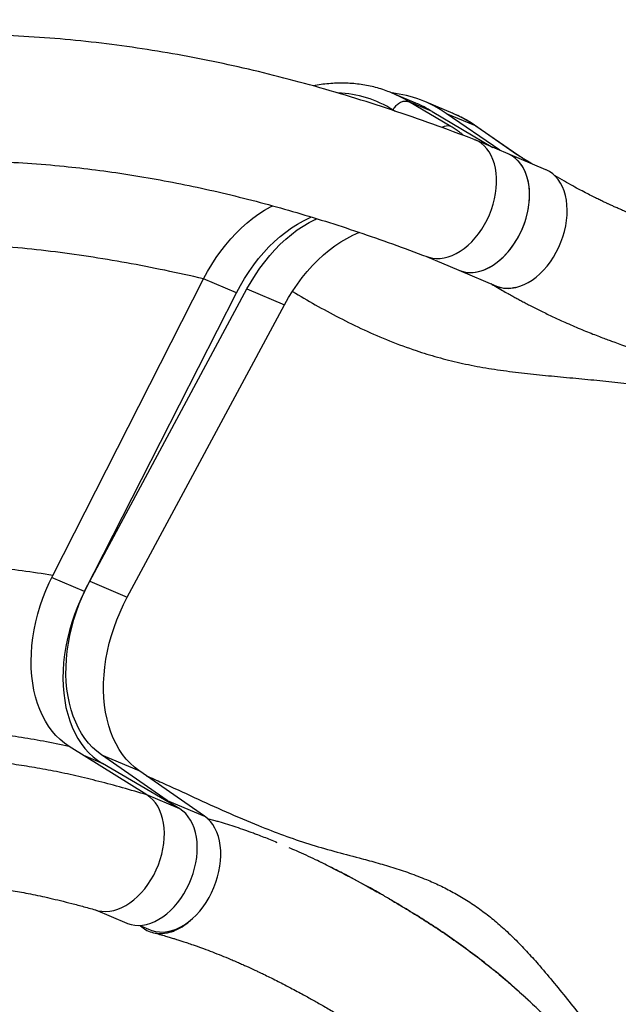
# Model space of a CAD drawing. Units: millimetres. Extents: x 12480.9 to 12496.1, y 4833.8 to 4851.7.
# Drawn here: x 12493.5 to 12493.9, y 4840.8 to 4841.5 of the extents above; entities that cross this region are included whole.
import ezdxf

# ---------------------------------------------------------------- set-up
doc = ezdxf.new("R2010")
doc.units = ezdxf.units.MM
doc.linetypes.add('ACAD_ISO02W100', pattern=[15, 12, -3])
doc.linetypes.add('SLD-Continua', pattern=[0])
doc.layers.add('Área de seguridad', color=6, linetype='ACAD_ISO02W100')

msp = doc.modelspace()

# ---------------------------------------------------------------- linework, layer by layer
at = {"color": 7, "linetype": 'SLD-Continua', "lineweight": 25}
for p, q in [((12493.79271, 4841.46457), (12493.77559, 4841.47179)), ((12493.77585, 4841.47168), (12493.77559, 4841.47179)), ((12493.81833, 4841.44746), (12493.78759, 4841.46556)), ((12493.80471, 4841.45833), (12493.78759, 4841.46556)), ((12493.81994, 4841.45695), (12493.7994, 4841.46563)), ((12493.77627, 4841.45954), (12493.7778, 4841.45864)), ((12493.80471, 4841.45833), (12493.84896, 4841.43228)), ((12493.8539, 4841.43019), (12493.81503, 4841.45701)), ((12493.81503, 4841.45701), (12493.83557, 4841.44833)), ((12493.86623, 4841.42719), (12493.83557, 4841.44833)), ((12493.83647, 4841.44768), (12493.83557, 4841.44833)), ((12493.86721, 4841.42665), (12493.83655, 4841.4478)), ((12493.86, 4841.42762), (12493.83603, 4841.43774)), ((12493.88739, 4841.41605), (12493.86, 4841.42762)), ((12493.86721, 4841.42665), (12493.86623, 4841.42719)), ((12493.80062, 4841.35282), (12493.82421, 4841.34286)), ((12493.82421, 4841.34286), (12493.8516, 4841.3313)), ((12493.52847, 4841.12072), (12493.63835, 4841.33661)), ((12493.66231, 4841.32649), (12493.63835, 4841.33661)), ((12493.55162, 4841.109), (12493.66231, 4841.32649)), ((12493.55538, 4841.1164), (12493.6699, 4841.32923)), ((12493.6699, 4841.32923), (12493.69729, 4841.31766)), ((12493.58277, 4841.10483), (12493.69729, 4841.31766)), ((12493.55162, 4841.109), (12493.52766, 4841.11912)), ((12493.55538, 4841.1164), (12493.58277, 4841.10483)), ((12493.59703, 4840.96091), (12493.54041, 4840.99623)), ((12493.56461, 4840.98387), (12493.55101, 4840.98961)), ((12493.61166, 4840.95694), (12493.56385, 4840.99017)), ((12493.56385, 4840.99017), (12493.59124, 4840.97861)), ((12493.62099, 4840.95079), (12493.56461, 4840.98387)), ((12493.63905, 4840.94538), (12493.59124, 4840.97861)), ((12493.62099, 4840.95079), (12493.59703, 4840.96091)), ((12493.61166, 4840.95694), (12493.63905, 4840.94538)), ((12493.64674, 4840.94206), (12493.64119, 4840.94358)), ((12493.69078, 4840.92659), (12493.69174, 4840.92618)), ((12493.72458, 4840.91137), (12493.72404, 4840.91164)), ((12493.55953, 4840.87716), (12493.5823, 4840.86755)), ((12493.59188, 4840.86592), (12493.59948, 4840.86271))]:
    msp.add_line(p, q, dxfattribs=at)
at = {"color": 7, "linetype": 'SLD-Continua', "lineweight": 25, "flags": 128}
for points in [[(12493.80079, 4841.35276), (12493.80227, 4841.35225), (12493.80493, 4841.35162), (12493.8077, 4841.35134), (12493.81054, 4841.3514), (12493.81345, 4841.3518), (12493.81639, 4841.35254), (12493.81934, 4841.35361), (12493.82229, 4841.355), (12493.8252, 4841.35671), (12493.82806, 4841.35872), (12493.83084, 4841.36101), (12493.83352, 4841.36357), (12493.83608, 4841.36637), (12493.8385, 4841.36941), (12493.84077, 4841.37264), (12493.84286, 4841.37605), (12493.84476, 4841.37961), (12493.84645, 4841.38329), (12493.84792, 4841.38706), (12493.84916, 4841.3909), (12493.85016, 4841.39477), (12493.85091, 4841.39865), (12493.8514, 4841.40251), (12493.85164, 4841.4063), (12493.85162, 4841.41002), (12493.85134, 4841.41361), (12493.8508, 4841.41707), (12493.85, 4841.42036), (12493.84896, 4841.42345), (12493.84768, 4841.42633), (12493.84617, 4841.42896), (12493.84445, 4841.43134), (12493.84251, 4841.43343), (12493.84039, 4841.43523), (12493.8381, 4841.43672), (12493.83565, 4841.43789), (12493.83537, 4841.438)], [(12493.82421, 4841.34286), (12493.82624, 4841.34213), (12493.8289, 4841.34151), (12493.83166, 4841.34122), (12493.83451, 4841.34128), (12493.83741, 4841.34168), (12493.84035, 4841.34242), (12493.84331, 4841.34349), (12493.84625, 4841.34488), (12493.84916, 4841.34659), (12493.85202, 4841.3486), (12493.8548, 4841.35089), (12493.85748, 4841.35345), (12493.86005, 4841.35626), (12493.86247, 4841.35929), (12493.86474, 4841.36252), (12493.86682, 4841.36593), (12493.86872, 4841.36949), (12493.87041, 4841.37317), (12493.87188, 4841.37694), (12493.87312, 4841.38078), (12493.87412, 4841.38466), (12493.87487, 4841.38853), (12493.87537, 4841.39239), (12493.87561, 4841.39618), (12493.87559, 4841.3999), (12493.8753, 4841.40349), (12493.87476, 4841.40695), (12493.87397, 4841.41024), (12493.87293, 4841.41333), (12493.87165, 4841.41621), (12493.87014, 4841.41884), (12493.86841, 4841.42122), (12493.86648, 4841.42331), (12493.86436, 4841.42511), (12493.86207, 4841.4266), (12493.86, 4841.42762)], [(12493.82421, 4841.34286), (12493.82523, 4841.34246), (12493.82783, 4841.34171), (12493.83055, 4841.34129), (12493.83335, 4841.34122), (12493.83622, 4841.34148), (12493.83914, 4841.34207), (12493.84208, 4841.343), (12493.84502, 4841.34426), (12493.84794, 4841.34583), (12493.85081, 4841.34771), (12493.85361, 4841.34987), (12493.85633, 4841.35231), (12493.85894, 4841.355), (12493.86142, 4841.35792), (12493.86374, 4841.36105), (12493.86591, 4841.36437), (12493.86789, 4841.36785), (12493.86967, 4841.37147), (12493.87123, 4841.37519), (12493.87258, 4841.37899), (12493.87368, 4841.38283), (12493.87455, 4841.3867), (12493.87517, 4841.39055), (12493.87553, 4841.39436), (12493.87563, 4841.39811), (12493.87547, 4841.40175), (12493.87506, 4841.40527), (12493.8744, 4841.40863), (12493.87348, 4841.41181), (12493.87232, 4841.41479), (12493.87093, 4841.41754), (12493.86932, 4841.42004), (12493.8675, 4841.42227), (12493.86549, 4841.42422), (12493.86329, 4841.42586), (12493.86093, 4841.4272), (12493.86, 4841.42762)], [(12493.86566, 4841.3303), (12493.86865, 4841.33115), (12493.87164, 4841.33234), (12493.87462, 4841.33385), (12493.87755, 4841.33569), (12493.88042, 4841.33783), (12493.88321, 4841.34025), (12493.88588, 4841.34294), (12493.88842, 4841.34588), (12493.89082, 4841.34904), (12493.89304, 4841.35239), (12493.89508, 4841.35592), (12493.89691, 4841.35958), (12493.89852, 4841.36336), (12493.8999, 4841.36722), (12493.90104, 4841.37113), (12493.90193, 4841.37506), (12493.90255, 4841.37899), (12493.90292, 4841.38286), (12493.90302, 4841.38667), (12493.90285, 4841.39037), (12493.90241, 4841.39394), (12493.90172, 4841.39735), (12493.90076, 4841.40056), (12493.89956, 4841.40357), (12493.89811, 4841.40633), (12493.89644, 4841.40884), (12493.89455, 4841.41106), (12493.89247, 4841.41299), (12493.8902, 4841.4146), (12493.88776, 4841.41589), (12493.88739, 4841.41605)], [(12493.63835, 4841.33661), (12493.64118, 4841.34191), (12493.64421, 4841.34706), (12493.64743, 4841.35204), (12493.65083, 4841.35684), (12493.65439, 4841.36143), (12493.65809, 4841.3658), (12493.66194, 4841.36993), (12493.66591, 4841.37382), (12493.66998, 4841.37743), (12493.67415, 4841.38077), (12493.6784, 4841.38382), (12493.6827, 4841.38656), (12493.68706, 4841.38899), (12493.68862, 4841.38978)], [(12493.66231, 4841.32649), (12493.66515, 4841.33179), (12493.66818, 4841.33694), (12493.6714, 4841.34192), (12493.67479, 4841.34672), (12493.67835, 4841.35131), (12493.68206, 4841.35568), (12493.6859, 4841.35982), (12493.68987, 4841.3637), (12493.69395, 4841.36731), (12493.69812, 4841.37065), (12493.70236, 4841.3737), (12493.70667, 4841.37644), (12493.71103, 4841.37887), (12493.71541, 4841.38098), (12493.71693, 4841.38164)], [(12493.6699, 4841.32923), (12493.67284, 4841.33445), (12493.67598, 4841.3395), (12493.6793, 4841.34438), (12493.68279, 4841.34907), (12493.68644, 4841.35354), (12493.69022, 4841.35778), (12493.69414, 4841.36177), (12493.69817, 4841.36551), (12493.7023, 4841.36897), (12493.70651, 4841.37214), (12493.71079, 4841.37502), (12493.71513, 4841.37759), (12493.7195, 4841.37984), (12493.72078, 4841.38044)], [(12493.69729, 4841.31766), (12493.70023, 4841.32288), (12493.70337, 4841.32794), (12493.70669, 4841.33282), (12493.71018, 4841.3375), (12493.71382, 4841.34197), (12493.71761, 4841.34621), (12493.72153, 4841.35021), (12493.72556, 4841.35394), (12493.72968, 4841.3574), (12493.7339, 4841.36058), (12493.73818, 4841.36346), (12493.74252, 4841.36603), (12493.74689, 4841.36828), (12493.75129, 4841.37021), (12493.75189, 4841.37045)], [(12493.54041, 4840.99623), (12493.53704, 4840.99854), (12493.53385, 4841.00117), (12493.53084, 4841.00411), (12493.52804, 4841.00734), (12493.52545, 4841.01086), (12493.52308, 4841.01464), (12493.52093, 4841.01869), (12493.51902, 4841.02297), (12493.51736, 4841.02748), (12493.51594, 4841.03221), (12493.51478, 4841.03712), (12493.51388, 4841.04221), (12493.51323, 4841.04746), (12493.51286, 4841.05284), (12493.51274, 4841.05834), (12493.5129, 4841.06394), (12493.51332, 4841.06962), (12493.514, 4841.07535), (12493.51494, 4841.08112), (12493.51615, 4841.0869), (12493.5176, 4841.09268), (12493.51931, 4841.09842), (12493.52125, 4841.10412), (12493.52343, 4841.10975), (12493.52584, 4841.11529), (12493.52847, 4841.12072)], [(12493.56385, 4840.99017), (12493.56058, 4840.99266), (12493.55749, 4840.99547), (12493.5546, 4840.99857), (12493.55191, 4841.00196), (12493.54944, 4841.00563), (12493.5472, 4841.00956), (12493.54518, 4841.01375), (12493.54341, 4841.01816), (12493.54188, 4841.02279), (12493.54061, 4841.02762), (12493.53959, 4841.03264), (12493.53883, 4841.03782), (12493.53834, 4841.04315), (12493.53811, 4841.0486), (12493.53815, 4841.05416), (12493.53845, 4841.0598), (12493.53902, 4841.06551), (12493.53985, 4841.07127), (12493.54094, 4841.07704), (12493.54228, 4841.08283), (12493.54388, 4841.08859), (12493.54572, 4841.09431), (12493.5478, 4841.09997), (12493.55011, 4841.10556), (12493.55264, 4841.11104), (12493.55538, 4841.1164)], [(12493.55162, 4841.109), (12493.54896, 4841.10351), (12493.54653, 4841.0979), (12493.54433, 4841.09221), (12493.54237, 4841.08644), (12493.54066, 4841.08062), (12493.53921, 4841.07478), (12493.53801, 4841.06893), (12493.53708, 4841.06309), (12493.53641, 4841.0573), (12493.53602, 4841.05156), (12493.5359, 4841.04591), (12493.53604, 4841.04036), (12493.53647, 4841.03493), (12493.53716, 4841.02965), (12493.53812, 4841.02453), (12493.53934, 4841.01959), (12493.54082, 4841.01485), (12493.54256, 4841.01033), (12493.54454, 4841.00605), (12493.54676, 4841.00202), (12493.54922, 4840.99825), (12493.55189, 4840.99476), (12493.55478, 4840.99157), (12493.55787, 4840.98869), (12493.56115, 4840.98611), (12493.56461, 4840.98387)], [(12493.59124, 4840.97861), (12493.58797, 4840.9811), (12493.58488, 4840.9839), (12493.58199, 4840.98701), (12493.5793, 4840.9904), (12493.57683, 4840.99407), (12493.57459, 4840.998), (12493.57257, 4841.00218), (12493.5708, 4841.0066), (12493.56927, 4841.01123), (12493.568, 4841.01606), (12493.56698, 4841.02108), (12493.56622, 4841.02626), (12493.56573, 4841.03158), (12493.5655, 4841.03703), (12493.56554, 4841.04259), (12493.56584, 4841.04824), (12493.56641, 4841.05395), (12493.56724, 4841.0597), (12493.56833, 4841.06548), (12493.56967, 4841.07126), (12493.57127, 4841.07702), (12493.57311, 4841.08275), (12493.57519, 4841.08841), (12493.57749, 4841.09399), (12493.58003, 4841.09947), (12493.58277, 4841.10483)], [(12493.56068, 4840.87684), (12493.56149, 4840.87663), (12493.56421, 4840.87615), (12493.56703, 4840.87601), (12493.56993, 4840.87622), (12493.57287, 4840.87678), (12493.57584, 4840.87768), (12493.57881, 4840.87891), (12493.58176, 4840.88046), (12493.58467, 4840.88233), (12493.58751, 4840.88449), (12493.59026, 4840.88693), (12493.5929, 4840.88963), (12493.59541, 4840.89257), (12493.59777, 4840.89573), (12493.59996, 4840.89908), (12493.60197, 4840.90259), (12493.60377, 4840.90624), (12493.60535, 4840.91), (12493.60671, 4840.91384), (12493.60783, 4840.91772), (12493.60869, 4840.92163), (12493.60931, 4840.92552), (12493.60966, 4840.92937), (12493.60975, 4840.93315), (12493.60957, 4840.93682), (12493.60914, 4840.94036), (12493.60844, 4840.94374), (12493.60749, 4840.94694), (12493.6063, 4840.94992), (12493.60487, 4840.95267), (12493.60321, 4840.95516), (12493.60134, 4840.95738), (12493.59927, 4840.9593), (12493.59703, 4840.96091)], [(12493.61446, 4840.95462), (12493.61382, 4840.95523), (12493.61166, 4840.95694)], [(12493.5823, 4840.86755), (12493.58284, 4840.86733), (12493.58545, 4840.86651), (12493.58818, 4840.86603), (12493.591, 4840.86589), (12493.59389, 4840.8661), (12493.59683, 4840.86666), (12493.5998, 4840.86756), (12493.60277, 4840.86879), (12493.60572, 4840.87034), (12493.60863, 4840.87221), (12493.61147, 4840.87437), (12493.61423, 4840.87681), (12493.61687, 4840.87951), (12493.61938, 4840.88245), (12493.62174, 4840.88561), (12493.62393, 4840.88896), (12493.62593, 4840.89247), (12493.62774, 4840.89612), (12493.62932, 4840.89988), (12493.63068, 4840.90372), (12493.63179, 4840.9076), (12493.63266, 4840.91151), (12493.63327, 4840.9154), (12493.63362, 4840.91925), (12493.63371, 4840.92303), (12493.63354, 4840.9267), (12493.6331, 4840.93024), (12493.63241, 4840.93362), (12493.63146, 4840.93682), (12493.63026, 4840.9398), (12493.62883, 4840.94255), (12493.62717, 4840.94504), (12493.62531, 4840.94726), (12493.62324, 4840.94918), (12493.62099, 4840.95079)], [(12493.63021, 4840.87087), (12493.63291, 4840.87347), (12493.63548, 4840.87631), (12493.63792, 4840.87939), (12493.64019, 4840.88266), (12493.64228, 4840.88612), (12493.64417, 4840.88972), (12493.64586, 4840.89345), (12493.64731, 4840.89727), (12493.64853, 4840.90115), (12493.64951, 4840.90506), (12493.65023, 4840.90897), (12493.65069, 4840.91285), (12493.65089, 4840.91667), (12493.65082, 4840.92039), (12493.65048, 4840.924), (12493.64989, 4840.92746), (12493.64904, 4840.93074), (12493.64794, 4840.93382), (12493.6466, 4840.93667), (12493.64502, 4840.93927), (12493.64323, 4840.9416), (12493.64123, 4840.94364), (12493.63905, 4840.94538)], [(12493.59948, 4840.86271), (12493.60053, 4840.8623), (12493.60326, 4840.86153), (12493.60611, 4840.86112), (12493.60906, 4840.86109), (12493.61208, 4840.86142), (12493.61514, 4840.86213), (12493.61822, 4840.86319), (12493.62129, 4840.86462), (12493.62433, 4840.86638), (12493.62731, 4840.86847), (12493.63021, 4840.87087)]]:
    msp.add_lwpolyline(points, dxfattribs=at)
at = {"color": 7, "linetype": 'SLD-Continua', "lineweight": 25}
for centre, radius, start, end in [((12493.73287, 4841.38977), 0.08216, 58.11354, 87.79288), ((12493.76591, 4841.38638), 0.08603, 55.1834, 83.61215), ((12493.74231, 4841.39302), 0.08551, 58.02501, 66.91092), ((12493.75943, 4841.3858), 0.0855, 58.02474, 67.09981), ((12493.78652, 4841.37788), 0.08585, 55.15066, 67.08786), ((12493.81587, 4841.44053), 0.00736, 70.44806, 122.87797), ((12493.86017, 4841.35249), 0.02286, 247.97488, 283.88637)]:
    msp.add_arc(centre, radius, start, end, dxfattribs=at)
for points, knots in [([(12493.83537, 4841.438), (12493.82535, 4841.44177), (12493.80546, 4841.44923), (12493.77542, 4841.45959), (12493.74549, 4841.46916), (12493.7156, 4841.47788), (12493.68588, 4841.4857), (12493.6563, 4841.4926), (12493.62686, 4841.49857), (12493.59736, 4841.50363), (12493.56763, 4841.50779), (12493.53767, 4841.51101), (12493.5075, 4841.51326), (12493.47732, 4841.51452), (12493.44718, 4841.51479), (12493.41727, 4841.51408), (12493.38765, 4841.51244), (12493.35835, 4841.50989), (12493.33066, 4841.50672), (12493.31271, 4841.50399), (12493.3045, 4841.50274)], [0, 0, 0, 0, 0.061661, 0.122342, 0.182153, 0.241204, 0.299598, 0.356378, 0.412649, 0.468456, 0.523828, 0.579782, 0.635311, 0.690415, 0.745083, 0.799301, 0.852095, 0.904421, 0.956262, 1, 1, 1, 1]), ([(12493.77585, 4841.47165), (12493.77474, 4841.47212), (12493.77199, 4841.47329), (12493.76746, 4841.47482), (12493.7623, 4841.47629), (12493.75703, 4841.47744), (12493.75167, 4841.4783), (12493.74623, 4841.47885), (12493.74072, 4841.47911), (12493.73513, 4841.47905), (12493.72949, 4841.47869), (12493.72381, 4841.47804), (12493.72, 4841.47736), (12493.71809, 4841.47701)], [0, 0, 0, 0, 0.063016, 0.156147, 0.249293, 0.342506, 0.435837, 0.529329, 0.62302, 0.716938, 0.8111, 0.905517, 1, 1, 1, 1]), ([(12493.77627, 4841.45954), (12493.7763, 4841.45958), (12493.77663, 4841.46024), (12493.77761, 4841.46183), (12493.77962, 4841.46396), (12493.78232, 4841.46557), (12493.78514, 4841.46624), (12493.78678, 4841.46579), (12493.78759, 4841.46556)], [0, 0, 0, 0, 0.009605, 0.141298, 0.355981, 0.570656, 0.785328, 1, 1, 1, 1]), ([(12493.83656, 4841.44777), (12493.83609, 4841.4481), (12493.83414, 4841.44946), (12493.83061, 4841.45166), (12493.82589, 4841.45423), (12493.82215, 4841.45605), (12493.81995, 4841.45693), (12493.81941, 4841.45714)], [0, 0, 0, 0, 0.086938, 0.361744, 0.636181, 0.910266, 1, 1, 1, 1]), ([(12493.82701, 4841.4411), (12493.82702, 4841.44112), (12493.8271, 4841.44121), (12493.82677, 4841.4416), (12493.82619, 4841.4422), (12493.82527, 4841.44296), (12493.82384, 4841.44401), (12493.82172, 4841.44542), (12493.81947, 4841.44678), (12493.81833, 4841.44746)], [0, 0, 0, 0, 0.033423, 0.171289, 0.309178, 0.45096, 0.59271, 0.793774, 1, 1, 1, 1]), ([(12493.87722, 4841.42035), (12493.8765, 4841.42076), (12493.87451, 4841.42192), (12493.87166, 4841.42366), (12493.86865, 4841.42555), (12493.86704, 4841.42664), (12493.86623, 4841.42719)], [0, 0, 0, 0, 0.170565, 0.472323, 0.733682, 1, 1, 1, 1]), ([(12493.8776, 4841.42019), (12493.87721, 4841.42041), (12493.87601, 4841.42111), (12493.87406, 4841.42228), (12493.87188, 4841.42361), (12493.86997, 4841.42482), (12493.86842, 4841.42582), (12493.86759, 4841.42639), (12493.86721, 4841.42665)], [0, 0, 0, 0, 0.094691, 0.296092, 0.506757, 0.689758, 0.855792, 1, 1, 1, 1]), ([(12493.32119, 4841.41223), (12493.32635, 4841.41302), (12493.33921, 4841.41499), (12493.35998, 4841.41751), (12493.38373, 4841.41983), (12493.40814, 4841.42152), (12493.43303, 4841.42251), (12493.45834, 4841.42277), (12493.48405, 4841.42224), (12493.51027, 4841.42088), (12493.53558, 4841.41876), (12493.55992, 4841.41599), (12493.58327, 4841.41268), (12493.60692, 4841.40866), (12493.6309, 4841.40393), (12493.65519, 4841.39846), (12493.67932, 4841.39238), (12493.70332, 4841.38571), (12493.72718, 4841.3785), (12493.75141, 4841.37059), (12493.77604, 4841.36203), (12493.79247, 4841.35588), (12493.8008, 4841.35276)], [0, 0, 0, 0, 0.030257, 0.075526, 0.122272, 0.170487, 0.220167, 0.27038, 0.322001, 0.375035, 0.429495, 0.476839, 0.525245, 0.574748, 0.625385, 0.677206, 0.730278, 0.781525, 0.834024, 0.88787, 0.94316, 1, 1, 1, 1]), ([(12494.61839, 4841.10789), (12494.6182, 4841.10873), (12494.61777, 4841.1106), (12494.61712, 4841.11345), (12494.61644, 4841.11626), (12494.61571, 4841.11876), (12494.615, 4841.12113), (12494.61409, 4841.12397), (12494.61293, 4841.12738), (12494.6116, 4841.13099), (12494.61038, 4841.13404), (12494.60932, 4841.13657), (12494.60823, 4841.13904), (12494.60692, 4841.14187), (12494.60538, 4841.145), (12494.60368, 4841.14822), (12494.60141, 4841.1523), (12494.59844, 4841.1572), (12494.5945, 4841.16307), (12494.5903, 4841.16871), (12494.58603, 4841.17395), (12494.58208, 4841.17843), (12494.57888, 4841.18185), (12494.5762, 4841.18459), (12494.57388, 4841.1869), (12494.57106, 4841.18962), (12494.56818, 4841.1923), (12494.56551, 4841.19472), (12494.56338, 4841.19661), (12494.56159, 4841.19817), (12494.56021, 4841.19937), (12494.55898, 4841.20042), (12494.55765, 4841.20155), (12494.55591, 4841.20302), (12494.55371, 4841.20485), (12494.55104, 4841.20705), (12494.5478, 4841.20969), (12494.54395, 4841.2128), (12494.53958, 4841.2163), (12494.53497, 4841.21998), (12494.53034, 4841.22364), (12494.52578, 4841.22724), (12494.52048, 4841.23138), (12494.51449, 4841.236), (12494.5079, 4841.24096), (12494.5015, 4841.24567), (12494.49509, 4841.25026), (12494.48834, 4841.25495), (12494.48108, 4841.25984), (12494.47319, 4841.26495), (12494.46462, 4841.27025), (12494.45532, 4841.2757), (12494.4441, 4841.28187), (12494.43123, 4841.28833), (12494.41716, 4841.29465), (12494.40366, 4841.30005), (12494.39322, 4841.30383), (12494.38585, 4841.30631), (12494.38157, 4841.3077), (12494.37806, 4841.30881), (12494.37541, 4841.30962), (12494.37347, 4841.31021), (12494.37172, 4841.31073), (12494.36929, 4841.31145), (12494.36563, 4841.3125), (12494.36062, 4841.31389), (12494.35471, 4841.31546), (12494.34633, 4841.31757), (12494.33544, 4841.32012), (12494.3218, 4841.323), (12494.3071, 4841.32577), (12494.29223, 4841.32824), (12494.27738, 4841.33044), (12494.263, 4841.33235), (12494.24884, 4841.33403), (12494.23536, 4841.33548), (12494.22272, 4841.33673), (12494.2111, 4841.33781), (12494.20046, 4841.33875), (12494.19077, 4841.33959), (12494.18176, 4841.34035), (12494.17329, 4841.34107), (12494.16438, 4841.34184), (12494.1546, 4841.34271), (12494.14364, 4841.34372), (12494.13294, 4841.34476), (12494.12269, 4841.34581), (12494.1135, 4841.3468), (12494.10505, 4841.34776), (12494.0977, 4841.34863), (12494.09137, 4841.34942), (12494.08614, 4841.3501), (12494.08164, 4841.35071), (12494.07728, 4841.35131), (12494.07266, 4841.35197), (12494.0676, 4841.35272), (12494.0622, 4841.35355), (12494.0563, 4841.35451), (12494.05027, 4841.35553), (12494.04448, 4841.35656), (12494.03887, 4841.35761), (12494.03349, 4841.35867), (12494.02839, 4841.35972), (12494.02366, 4841.36074), (12494.01968, 4841.36163), (12494.0162, 4841.36244), (12494.01318, 4841.36316), (12494.01, 4841.36394), (12494.00666, 4841.36479), (12494.00332, 4841.36566), (12494.00024, 4841.3665), (12493.99769, 4841.3672), (12493.99575, 4841.36775), (12493.99435, 4841.36815), (12493.99321, 4841.36849), (12493.99207, 4841.36882), (12493.99073, 4841.36921), (12493.98866, 4841.36983), (12493.98571, 4841.37074), (12493.98174, 4841.37199), (12493.97717, 4841.37349), (12493.97218, 4841.37519), (12493.96631, 4841.37727), (12493.95958, 4841.37978), (12493.95197, 4841.38279), (12493.94566, 4841.38542), (12493.94093, 4841.38748), (12493.93807, 4841.38875), (12493.93576, 4841.38979), (12493.93409, 4841.39056), (12493.93297, 4841.39108), (12493.93213, 4841.39147), (12493.93117, 4841.39192), (12493.92982, 4841.39256), (12493.92781, 4841.39352), (12493.92506, 4841.39485), (12493.92151, 4841.39661), (12493.91728, 4841.39875), (12493.9124, 4841.40131), (12493.90689, 4841.40429), (12493.90079, 4841.40773), (12493.89622, 4841.41037), (12493.89375, 4841.41188), (12493.89345, 4841.41207)], [0, 0, 0, 0, 0.0038765, 0.008642, 0.0126236, 0.0159339, 0.0189338, 0.0221884, 0.0278255, 0.0336781, 0.0383711, 0.0415318, 0.0450095, 0.0494112, 0.0543244, 0.0593799, 0.0644781, 0.0737664, 0.0832785, 0.0942961, 0.1035021, 0.1117449, 0.1195823, 0.1233322, 0.1279464, 0.1334959, 0.139946, 0.1443998, 0.1483604, 0.151553, 0.1539936, 0.1556952, 0.1580365, 0.1611175, 0.1649587, 0.1695426, 0.17485, 0.1812433, 0.188378, 0.1955917, 0.202498, 0.2091599, 0.2156275, 0.2253613, 0.2344909, 0.2429326, 0.2513751, 0.260105, 0.2694508, 0.2794413, 0.2901057, 0.3014639, 0.3135513, 0.3305241, 0.3467819, 0.3619924, 0.3760952, 0.3815284, 0.3863285, 0.3901666, 0.3930501, 0.3949847, 0.3965263, 0.3987416, 0.4029256, 0.4084167, 0.4150074, 0.4220198, 0.4354343, 0.4499649, 0.4655694, 0.482197, 0.4970631, 0.5125441, 0.5276019, 0.5417978, 0.5551478, 0.5676715, 0.578739, 0.5891082, 0.5988014, 0.6078416, 0.6167026, 0.6280661, 0.6404298, 0.6538156, 0.6650458, 0.6764867, 0.6867901, 0.6958691, 0.7037365, 0.7106324, 0.7157939, 0.7210648, 0.7276246, 0.7339613, 0.7412096, 0.7493631, 0.7579556, 0.7660003, 0.7734662, 0.781526, 0.7887914, 0.7952759, 0.8019075, 0.8060472, 0.8104393, 0.8150819, 0.8199734, 0.8251043, 0.8297994, 0.8336268, 0.836378, 0.8384085, 0.8398414, 0.8414804, 0.8434723, 0.8458161, 0.8507149, 0.8566641, 0.8636518, 0.8712708, 0.8792888, 0.8903941, 0.9021918, 0.9146941, 0.9200948, 0.9247033, 0.928404, 0.9311956, 0.9327733, 0.9338227, 0.9352761, 0.9374693, 0.9404038, 0.9451171, 0.9509973, 0.9580528, 0.9662956, 0.9757422, 0.986415, 0.9983436, 1, 1, 1, 1]), ([(12493.63835, 4841.33661), (12493.62896, 4841.33872), (12493.61036, 4841.34288), (12493.58238, 4841.34827), (12493.55464, 4841.35289), (12493.52708, 4841.35667), (12493.49981, 4841.35958), (12493.4728, 4841.36161), (12493.446, 4841.36274), (12493.41923, 4841.36295), (12493.39228, 4841.36223), (12493.36511, 4841.36051), (12493.33772, 4841.35776), (12493.31026, 4841.35395), (12493.28274, 4841.3491), (12493.25512, 4841.34315), (12493.22741, 4841.3362), (12493.20893, 4841.33069), (12493.19967, 4841.32793)], [0, 0, 0, 0, 0.068274, 0.135237, 0.201016, 0.265743, 0.329549, 0.391436, 0.452665, 0.513347, 0.573589, 0.634714, 0.695595, 0.756337, 0.817043, 0.877818, 0.938767, 1, 1, 1, 1]), ([(12493.86566, 4841.3303), (12493.86445, 4841.33005), (12493.86201, 4841.32955), (12493.85784, 4841.32945), (12493.85407, 4841.33002), (12493.8508, 4841.33121), (12493.84895, 4841.33207), (12493.84801, 4841.33275), (12493.84779, 4841.33291)], [0, 0, 0, 0, 0.186757, 0.375717, 0.661627, 0.808834, 0.956033, 1, 1, 1, 1]), ([(12493.84845, 4841.33246), (12493.84932, 4841.33194), (12493.85176, 4841.33048), (12493.85561, 4841.32826), (12493.85972, 4841.32592), (12493.86321, 4841.32399), (12493.8663, 4841.3223), (12493.86929, 4841.32069), (12493.87242, 4841.31904), (12493.87708, 4841.31661), (12493.88347, 4841.31338), (12493.8916, 4841.30946), (12493.89906, 4841.30601), (12493.90555, 4841.30314), (12493.91101, 4841.30079), (12493.91639, 4841.29855), (12493.92154, 4841.29648), (12493.92631, 4841.29461), (12493.93054, 4841.29301), (12493.93427, 4841.29163), (12493.93826, 4841.29018), (12493.9429, 4841.28854), (12493.94858, 4841.28661), (12493.95505, 4841.28449), (12493.96242, 4841.28219), (12493.97078, 4841.27973), (12493.97844, 4841.27761), (12493.98488, 4841.27594), (12493.9895, 4841.27478), (12493.99342, 4841.27382), (12493.99658, 4841.27308), (12493.99898, 4841.27252), (12494.00089, 4841.27209), (12494.00268, 4841.27168), (12494.0047, 4841.27124), (12494.0075, 4841.27063), (12494.01122, 4841.26984), (12494.01598, 4841.26886), (12494.02144, 4841.26779), (12494.02739, 4841.26667), (12494.03546, 4841.26522), (12494.04535, 4841.26355), (12494.05768, 4841.26165), (12494.07035, 4841.25986), (12494.08338, 4841.25817), (12494.09688, 4841.25655), (12494.11125, 4841.25496), (12494.12692, 4841.25336), (12494.1434, 4841.2518), (12494.16076, 4841.25025), (12494.17906, 4841.24871), (12494.19818, 4841.24706), (12494.218, 4841.24523), (12494.23836, 4841.2431), (12494.25911, 4841.24057), (12494.28012, 4841.23751), (12494.30125, 4841.2338), (12494.31925, 4841.22995), (12494.33406, 4841.22624), (12494.34571, 4841.22298), (12494.35723, 4841.21937), (12494.36858, 4841.21539), (12494.37957, 4841.21107), (12494.39054, 4841.20625), (12494.40121, 4841.20096), (12494.4115, 4841.1953), (12494.42085, 4841.18971), (12494.42839, 4841.18491), (12494.43435, 4841.18094), (12494.43893, 4841.17781), (12494.44322, 4841.1748), (12494.44692, 4841.17214), (12494.45033, 4841.16966), (12494.45368, 4841.16719), (12494.45751, 4841.16431), (12494.46187, 4841.161), (12494.4666, 4841.15734), (12494.47165, 4841.15338), (12494.47673, 4841.14935), (12494.48164, 4841.14545), (12494.48611, 4841.14187), (12494.49012, 4841.13864), (12494.49419, 4841.13532), (12494.49819, 4841.13199), (12494.50199, 4841.12873), (12494.50511, 4841.12595), (12494.50792, 4841.12334), (12494.51046, 4841.12089), (12494.5127, 4841.11859), (12494.51434, 4841.11682), (12494.51563, 4841.11537), (12494.51648, 4841.11437), (12494.51698, 4841.11375), (12494.5171, 4841.1136)], [0, 0, 0, 0, 0.004981, 0.013906, 0.021524, 0.027849, 0.033084, 0.038415, 0.044042, 0.049964, 0.063325, 0.077842, 0.092238, 0.101635, 0.110843, 0.119863, 0.128632, 0.136557, 0.143501, 0.149464, 0.154867, 0.162921, 0.172035, 0.182315, 0.194072, 0.207345, 0.222159, 0.230453, 0.237812, 0.24397, 0.248922, 0.252664, 0.255234, 0.257895, 0.261066, 0.264746, 0.271091, 0.278539, 0.287092, 0.296621, 0.306158, 0.324324, 0.341734, 0.361471, 0.380139, 0.39796, 0.418512, 0.439581, 0.461206, 0.483449, 0.506428, 0.530199, 0.55462, 0.579552, 0.604925, 0.630648, 0.656617, 0.682721, 0.697361, 0.711996, 0.726611, 0.741198, 0.75571, 0.769596, 0.784971, 0.79938, 0.812868, 0.825382, 0.832829, 0.839869, 0.846506, 0.85292, 0.857535, 0.862793, 0.868996, 0.876183, 0.884333, 0.892916, 0.902255, 0.911354, 0.919871, 0.927801, 0.935144, 0.945128, 0.953959, 0.96169, 0.968424, 0.976446, 0.983474, 0.989532, 0.993396, 0.998343, 1, 1, 1, 1]), ([(12493.70309, 4841.32748), (12493.70857, 4841.32422), (12493.71967, 4841.31761), (12493.73703, 4841.30818), (12493.75505, 4841.29931), (12493.77367, 4841.29126), (12493.79156, 4841.28466), (12493.80866, 4841.27939), (12493.82486, 4841.27529), (12493.84159, 4841.27199), (12493.85879, 4841.26942), (12493.87623, 4841.26737), (12493.8938, 4841.26564), (12493.91135, 4841.26403), (12493.92891, 4841.26236), (12493.94642, 4841.26048), (12493.96383, 4841.25822), (12493.98104, 4841.25541), (12493.99796, 4841.25192), (12494.01452, 4841.2476), (12494.03066, 4841.24246), (12494.04645, 4841.2365), (12494.06201, 4841.22975), (12494.07814, 4841.22195), (12494.09492, 4841.21302), (12494.11239, 4841.20298), (12494.13002, 4841.19228), (12494.1479, 4841.18103), (12494.16611, 4841.16937), (12494.18586, 4841.15671), (12494.20724, 4841.14315), (12494.23037, 4841.12885), (12494.25417, 4841.11466), (12494.27704, 4841.10171), (12494.29876, 4841.08995), (12494.31904, 4841.07914), (12494.33935, 4841.06828), (12494.35952, 4841.05726), (12494.3794, 4841.04591), (12494.39852, 4841.03434), (12494.41699, 4841.02265), (12494.43488, 4841.0109), (12494.45259, 4840.99887), (12494.47019, 4840.98658), (12494.48182, 4840.97832), (12494.48766, 4840.97417)], [0, 0, 0, 0, 0.027286, 0.0552786, 0.0830935, 0.1108316, 0.1386128, 0.1605632, 0.1827061, 0.2051177, 0.2277658, 0.2505446, 0.2729192, 0.2951473, 0.3171218, 0.3388158, 0.3601907, 0.3811818, 0.4016812, 0.4215997, 0.4410153, 0.4600416, 0.4789553, 0.4979905, 0.5195452, 0.5413985, 0.5636029, 0.586205, 0.6092478, 0.6327612, 0.6609906, 0.6896816, 0.7187573, 0.7481513, 0.7718907, 0.7956632, 0.8193825, 0.8429717, 0.8663719, 0.8896396, 0.9115521, 0.9335009, 0.9555343, 0.9776907, 1, 1, 1, 1]), ([(12493.52847, 4841.12072), (12493.52104, 4841.12186), (12493.50645, 4841.12411), (12493.48474, 4841.12667), (12493.46363, 4841.12856), (12493.44306, 4841.12972), (12493.42311, 4841.13016), (12493.4037, 4841.12991), (12493.38479, 4841.12898), (12493.3662, 4841.12737), (12493.34673, 4841.12495), (12493.32632, 4841.12155), (12493.30487, 4841.117), (12493.28345, 4841.11148), (12493.26193, 4841.10495), (12493.24018, 4841.09747), (12493.22558, 4841.09168), (12493.21823, 4841.08877)], [0, 0, 0, 0, 0.075217, 0.147798, 0.217909, 0.285717, 0.351406, 0.41406, 0.475077, 0.534683, 0.593117, 0.661503, 0.729035, 0.796178, 0.863405, 0.931191, 1, 1, 1, 1]), ([(12493.54041, 4840.99623), (12493.53415, 4840.9975), (12493.52189, 4840.99999), (12493.50374, 4841.00305), (12493.48621, 4841.00552), (12493.46925, 4841.00735), (12493.45291, 4841.00857), (12493.43711, 4841.0092), (12493.4218, 4841.00926), (12493.4068, 4841.00876), (12493.39114, 4841.00766), (12493.37474, 4841.00582), (12493.35747, 4841.0031), (12493.34016, 4840.99961), (12493.32265, 4840.9953), (12493.3048, 4840.99021), (12493.29268, 4840.98615), (12493.28657, 4840.9841)], [0, 0, 0, 0, 0.077519, 0.151934, 0.223431, 0.2922, 0.358442, 0.421281, 0.482168, 0.54137, 0.599175, 0.666594, 0.733011, 0.79899, 0.865104, 0.931922, 1, 1, 1, 1]), ([(12493.59703, 4840.96091), (12493.59111, 4840.96268), (12493.57949, 4840.96614), (12493.56225, 4840.97075), (12493.54553, 4840.97481), (12493.52927, 4840.97828), (12493.51351, 4840.98117), (12493.49819, 4840.98349), (12493.48324, 4840.98526), (12493.4685, 4840.98651), (12493.453, 4840.98727), (12493.43664, 4840.98742), (12493.4193, 4840.98683), (12493.40179, 4840.98547), (12493.38397, 4840.98329), (12493.36573, 4840.98033), (12493.3533, 4840.97765), (12493.34702, 4840.9763)], [0, 0, 0, 0, 0.076049, 0.149237, 0.21975, 0.287775, 0.353513, 0.416078, 0.476901, 0.536235, 0.594347, 0.662329, 0.729481, 0.796312, 0.863339, 0.931071, 1, 1, 1, 1]), ([(12493.59659, 4840.97489), (12493.60038, 4840.97321), (12493.61197, 4840.9681), (12493.63139, 4840.95909), (12493.65482, 4840.94848), (12493.67655, 4840.93915), (12493.69658, 4840.93135), (12493.71491, 4840.92507), (12493.73322, 4840.91987), (12493.74949, 4840.91561), (12493.76376, 4840.91175), (12493.77598, 4840.90817), (12493.78823, 4840.90412), (12493.79964, 4840.89975), (12493.81021, 4840.89504), (12493.81992, 4840.89009), (12493.82965, 4840.8844), (12493.83911, 4840.87807), (12493.84827, 4840.87109), (12493.85709, 4840.8635), (12493.86584, 4840.8551), (12493.87451, 4840.84603), (12493.88384, 4840.83558), (12493.89383, 4840.82373), (12493.9045, 4840.81053), (12493.91519, 4840.79698), (12493.92636, 4840.78272), (12493.93806, 4840.76794), (12493.95035, 4840.75286), (12493.96282, 4840.7383), (12493.97463, 4840.72544), (12493.98574, 4840.71433), (12493.99604, 4840.70492), (12494.00651, 4840.69635), (12494.01728, 4840.68865), (12494.02845, 4840.68194), (12494.04002, 4840.676), (12494.05195, 4840.67066), (12494.06424, 4840.6657), (12494.07681, 4840.6609), (12494.08963, 4840.65606), (12494.10269, 4840.65095), (12494.11601, 4840.64535), (12494.13004, 4840.63879), (12494.14468, 4840.63155), (12494.15984, 4840.62401), (12494.17483, 4840.61687), (12494.18801, 4840.61119), (12494.19936, 4840.607), (12494.20882, 4840.60409), (12494.2181, 4840.60193), (12494.22723, 4840.60062), (12494.23625, 4840.60029), (12494.24518, 4840.60084), (12494.25405, 4840.60226), (12494.26287, 4840.6045), (12494.27164, 4840.60749), (12494.28038, 4840.6112), (12494.28908, 4840.61557), (12494.29974, 4840.62163), (12494.30724, 4840.62662), (12494.31197, 4840.62976)], [0, 0, 0, 0, 0.017434, 0.053286, 0.089054, 0.124785, 0.152874, 0.181032, 0.209435, 0.238062, 0.257011, 0.275913, 0.294737, 0.313477, 0.32816, 0.342835, 0.357543, 0.372341, 0.385932, 0.399719, 0.413674, 0.427791, 0.442082, 0.460187, 0.478529, 0.497046, 0.51565, 0.536467, 0.557121, 0.57746, 0.597342, 0.612559, 0.627371, 0.641761, 0.655745, 0.669763, 0.683807, 0.697995, 0.712404, 0.727083, 0.741802, 0.756866, 0.772337, 0.788116, 0.806152, 0.82407, 0.841609, 0.858521, 0.86935, 0.879782, 0.889826, 0.899544, 0.909131, 0.918743, 0.928479, 0.938415, 0.948605, 0.959095, 0.96991, 0.981025, 1, 1, 1, 1]), ([(12493.67772, 4840.93176), (12493.67666, 4840.93217), (12493.67141, 4840.93421), (12493.66209, 4840.93738), (12493.65282, 4840.94041), (12493.64774, 4840.94179), (12493.64674, 4840.94206)], [0, 0, 0, 0, 0.101186, 0.501063, 0.902422, 1, 1, 1, 1]), ([(12493.69174, 4840.92618), (12493.69019, 4840.92685), (12493.68547, 4840.92887), (12493.68083, 4840.9306), (12493.67772, 4840.93176)], [0, 0, 0, 0, 0.328798, 1, 1, 1, 1]), ([(12493.73054, 4840.90845), (12493.72696, 4840.91022), (12493.71884, 4840.91423), (12493.70899, 4840.91883), (12493.70239, 4840.92166), (12493.70056, 4840.92245)], [0, 0, 0, 0, 0.362195, 0.82248, 1, 1, 1, 1]), ([(12493.72952, 4840.90895), (12493.73356, 4840.90695), (12493.73849, 4840.90452), (12493.7434, 4840.90187), (12493.74429, 4840.90139)], [0, 0, 0, 0, 0.820744, 1, 1, 1, 1]), ([(12493.92715, 4840.75558), (12493.92461, 4840.75859), (12493.91853, 4840.76577), (12493.90888, 4840.77673), (12493.89881, 4840.78767), (12493.88933, 4840.79741), (12493.88046, 4840.80611), (12493.87002, 4840.81587), (12493.858, 4840.82646), (12493.84446, 4840.83755), (12493.83097, 4840.84786), (12493.81749, 4840.85749), (12493.80394, 4840.86658), (12493.7909, 4840.87482), (12493.78102, 4840.88077), (12493.77469, 4840.8845), (12493.77193, 4840.88612), (12493.76958, 4840.88748), (12493.76469, 4840.89029), (12493.75463, 4840.89591), (12493.74219, 4840.90264), (12493.73332, 4840.90702), (12493.73032, 4840.9085)], [0, 0, 0, 0, 0.040855, 0.097506, 0.154084, 0.200269, 0.246479, 0.29267, 0.36296, 0.433258, 0.502567, 0.571882, 0.641511, 0.711143, 0.772268, 0.791203, 0.803738, 0.812402, 0.825187, 0.874336, 0.957493, 1, 1, 1, 1]), ([(12493.74429, 4840.90139), (12493.74851, 4840.89914), (12493.75613, 4840.89509), (12493.76386, 4840.89077), (12493.76746, 4840.88869), (12493.76776, 4840.88852)], [0, 0, 0, 0, 0.533024, 0.961179, 1, 1, 1, 1]), ([(12493.35909, 4840.88618), (12493.36114, 4840.88669), (12493.3664, 4840.888), (12493.37455, 4840.88975), (12493.3834, 4840.89146), (12493.39164, 4840.89284), (12493.40003, 4840.89405), (12493.40851, 4840.89504), (12493.417, 4840.89579), (12493.42504, 4840.89628), (12493.43259, 4840.89655), (12493.43962, 4840.89663), (12493.44534, 4840.89657), (12493.44989, 4840.89645), (12493.45339, 4840.89631), (12493.45629, 4840.89617), (12493.45846, 4840.89605), (12493.45997, 4840.89595), (12493.46115, 4840.89588), (12493.46245, 4840.89579), (12493.46408, 4840.89567), (12493.46607, 4840.89551), (12493.46861, 4840.89529), (12493.47174, 4840.895), (12493.47552, 4840.89461), (12493.47985, 4840.89411), (12493.48446, 4840.89352), (12493.48931, 4840.89284), (12493.49436, 4840.89207), (12493.49988, 4840.89115), (12493.50587, 4840.89008), (12493.51238, 4840.88881), (12493.51927, 4840.88738), (12493.52656, 4840.88575), (12493.53426, 4840.88392), (12493.54252, 4840.88184), (12493.55138, 4840.87948), (12493.55749, 4840.87774), (12493.56066, 4840.87685)], [0, 0, 0, 0, 0.027288, 0.070292, 0.110785, 0.148973, 0.185019, 0.229192, 0.27011, 0.30789, 0.347076, 0.382265, 0.413392, 0.434009, 0.45223, 0.467774, 0.47972, 0.486202, 0.491227, 0.497683, 0.505933, 0.516003, 0.527922, 0.544394, 0.563561, 0.585514, 0.610361, 0.633811, 0.659531, 0.687627, 0.718223, 0.75145, 0.787455, 0.824091, 0.86349, 0.905818, 0.951255, 1, 1, 1, 1]), ([(12493.77313, 4840.88542), (12493.77349, 4840.88521), (12493.77529, 4840.88417), (12493.77723, 4840.88303), (12493.77875, 4840.88211), (12493.7789, 4840.88202)], [0, 0, 0, 0, 0.185087, 0.921989, 1, 1, 1, 1]), ([(12493.7789, 4840.88202), (12493.78269, 4840.87975), (12493.7911, 4840.87472), (12493.80375, 4840.86673), (12493.81725, 4840.85771), (12493.83069, 4840.84814), (12493.84325, 4840.83858), (12493.85493, 4840.8291), (12493.86573, 4840.81981), (12493.87651, 4840.80999), (12493.88725, 4840.79963), (12493.89792, 4840.78874), (12493.90847, 4840.7773), (12493.91893, 4840.7654), (12493.92934, 4840.75316), (12493.93974, 4840.74068), (12493.95261, 4840.72508), (12493.96806, 4840.70637), (12493.98643, 4840.68482), (12494.00334, 4840.66614), (12494.0187, 4840.65039), (12494.03232, 4840.63746), (12494.0461, 4840.62552), (12494.06015, 4840.61478), (12494.0744, 4840.60527), (12494.08915, 4840.59663), (12494.10427, 4840.5889), (12494.11791, 4840.58289), (12494.12989, 4840.57825), (12494.14012, 4840.57466), (12494.15028, 4840.57146), (12494.16028, 4840.56866), (12494.17061, 4840.56611), (12494.18112, 4840.56399), (12494.19177, 4840.56249), (12494.20203, 4840.56178), (12494.21195, 4840.56193), (12494.22161, 4840.56301), (12494.2312, 4840.56514), (12494.24081, 4840.56828), (12494.25038, 4840.57236), (12494.25987, 4840.57723), (12494.26614, 4840.58114), (12494.26926, 4840.58308)], [0, 0, 0, 0, 0.024914, 0.055261, 0.085622, 0.115972, 0.146304, 0.170714, 0.195169, 0.219625, 0.244056, 0.268446, 0.292708, 0.317, 0.341322, 0.36565, 0.389942, 0.431401, 0.472876, 0.514334, 0.541701, 0.569076, 0.596431, 0.62138, 0.646408, 0.671455, 0.696468, 0.721403, 0.737844, 0.754337, 0.770828, 0.787282, 0.803689, 0.823129, 0.84266, 0.862246, 0.881819, 0.901295, 0.920978, 0.940733, 0.960524, 0.980299, 1, 1, 1, 1]), ([(12493.59207, 4840.86584), (12493.59261, 4840.86534), (12493.59383, 4840.86421), (12493.59661, 4840.86238), (12493.60058, 4840.86068), (12493.60575, 4840.85987), (12493.61035, 4840.86019), (12493.61412, 4840.86106), (12493.61791, 4840.86235), (12493.62267, 4840.86478), (12493.62707, 4840.86798), (12493.62952, 4840.87024), (12493.63021, 4840.87087)], [0, 0, 0, 0, 0.0563474, 0.1269534, 0.259671, 0.3961173, 0.5313302, 0.60093, 0.6705264, 0.8061401, 0.9459334, 1, 1, 1, 1]), ([(12493.60099, 4840.86078), (12493.60239, 4840.86042), (12493.60525, 4840.85967), (12493.60935, 4840.85852), (12493.61305, 4840.85744), (12493.61606, 4840.85653), (12493.61838, 4840.85581), (12493.62067, 4840.85509), (12493.62334, 4840.85423), (12493.62679, 4840.85309), (12493.63132, 4840.85154), (12493.63682, 4840.84958), (12493.64315, 4840.84722), (12493.64962, 4840.84469), (12493.65523, 4840.84239), (12493.6599, 4840.84042), (12493.66345, 4840.83889), (12493.66664, 4840.83749), (12493.66937, 4840.83626), (12493.67164, 4840.83523), (12493.67363, 4840.83431), (12493.67583, 4840.83329), (12493.67863, 4840.83198), (12493.68224, 4840.83025), (12493.68656, 4840.82815), (12493.69124, 4840.82582), (12493.69629, 4840.82324), (12493.70137, 4840.8206), (12493.70635, 4840.81794), (12493.71081, 4840.81553), (12493.7148, 4840.81333), (12493.7198, 4840.81054), (12493.72622, 4840.80688), (12493.73238, 4840.80327), (12493.73695, 4840.80053), (12493.73958, 4840.79893), (12493.74189, 4840.79752), (12493.7438, 4840.79633), (12493.74538, 4840.79534), (12493.7469, 4840.79439), (12493.74866, 4840.79328), (12493.75086, 4840.79187), (12493.75355, 4840.79013), (12493.75663, 4840.78811), (12493.76182, 4840.78464), (12493.7688, 4840.77982), (12493.7774, 4840.77357), (12493.78427, 4840.76832), (12493.78941, 4840.76424), (12493.79279, 4840.76149), (12493.79577, 4840.75903), (12493.79829, 4840.7569), (12493.80039, 4840.7551), (12493.80207, 4840.75365), (12493.8036, 4840.75231), (12493.80528, 4840.75083), (12493.80745, 4840.74889), (12493.81008, 4840.7465), (12493.81432, 4840.74258), (12493.82002, 4840.73714), (12493.82743, 4840.72974), (12493.83532, 4840.72148), (12493.84379, 4840.71209), (12493.85268, 4840.70186), (12493.86203, 4840.6908), (12493.87186, 4840.67895), (12493.88218, 4840.66641), (12493.89304, 4840.65327), (12493.90448, 4840.63963), (12493.91653, 4840.62557), (12493.92923, 4840.61126), (12493.94245, 4840.59705), (12493.956, 4840.58332), (12493.96969, 4840.57035), (12493.98346, 4840.55823), (12493.9973, 4840.54703), (12494.01065, 4840.53719), (12494.02332, 4840.52872), (12494.03508, 4840.52154), (12494.04628, 4840.51527), (12494.05686, 4840.5098), (12494.06799, 4840.50446), (12494.07998, 4840.49917), (12494.09309, 4840.49392), (12494.10472, 4840.48973), (12494.11479, 4840.4864), (12494.1234, 4840.48377), (12494.13101, 4840.48161), (12494.13763, 4840.47987), (12494.14311, 4840.47852), (12494.14831, 4840.47733), (12494.15263, 4840.47641), (12494.15636, 4840.47566), (12494.16004, 4840.47497), (12494.16438, 4840.47423), (12494.16901, 4840.47353), (12494.17343, 4840.47296), (12494.17729, 4840.47254), (12494.181, 4840.4722), (12494.18499, 4840.4719), (12494.18948, 4840.47167), (12494.19414, 4840.47155), (12494.19872, 4840.47155), (12494.20409, 4840.47169), (12494.21017, 4840.47205), (12494.21656, 4840.47269), (12494.22263, 4840.47352), (12494.22859, 4840.47454), (12494.235, 4840.47589), (12494.24187, 4840.47762), (12494.24867, 4840.47964), (12494.25534, 4840.4819), (12494.26153, 4840.48424), (12494.26752, 4840.48673), (12494.27308, 4840.48926), (12494.27718, 4840.49125), (12494.27993, 4840.49265), (12494.28151, 4840.49347), (12494.28299, 4840.49425), (12494.28448, 4840.49505), (12494.28621, 4840.49599), (12494.28833, 4840.49717), (12494.29096, 4840.49868), (12494.29393, 4840.50041), (12494.29712, 4840.5024), (12494.30017, 4840.50438), (12494.30215, 4840.50566), (12494.30305, 4840.50623)], [0, 0, 0, 0, 0.006479, 0.013238, 0.018929, 0.023557, 0.027128, 0.029664, 0.034149, 0.039465, 0.04561, 0.055019, 0.064804, 0.074754, 0.084875, 0.090737, 0.09637, 0.101304, 0.105533, 0.109053, 0.111862, 0.114839, 0.119253, 0.124867, 0.131691, 0.139424, 0.146811, 0.155513, 0.163433, 0.170555, 0.176861, 0.182592, 0.194691, 0.20805, 0.212773, 0.217252, 0.221072, 0.224236, 0.226746, 0.22897, 0.231842, 0.235535, 0.240046, 0.24537, 0.251053, 0.266167, 0.280621, 0.294434, 0.300724, 0.306467, 0.311442, 0.315655, 0.319108, 0.321944, 0.324052, 0.326738, 0.330347, 0.334878, 0.339811, 0.351442, 0.363093, 0.376467, 0.390414, 0.405121, 0.420613, 0.436896, 0.453931, 0.471695, 0.490157, 0.509291, 0.529087, 0.549333, 0.569221, 0.58863, 0.607523, 0.625873, 0.643637, 0.658837, 0.673114, 0.686386, 0.698732, 0.710207, 0.724956, 0.739835, 0.754802, 0.764356, 0.774043, 0.784173, 0.790396, 0.796848, 0.803171, 0.808629, 0.812187, 0.81649, 0.821764, 0.827789, 0.83324, 0.837896, 0.841921, 0.846846, 0.852502, 0.858385, 0.864038, 0.869467, 0.87834, 0.886694, 0.893423, 0.901117, 0.909237, 0.917799, 0.927366, 0.935444, 0.943711, 0.951614, 0.959044, 0.965778, 0.968018, 0.970136, 0.972131, 0.974005, 0.9762, 0.979207, 0.982784, 0.98713, 0.991655, 0.996222, 1, 1, 1, 1])]:
    msp.add_open_spline(points, degree=3, knots=knots, dxfattribs=at)
at = {"layer": 'Área de seguridad', "lineweight": 211, "ltscale": 0.05}
msp.add_rational_spline([(12483.64186, 4846.48737), (12482.61127, 4846.75014), (12481.63795, 4846.3214), (12481.13619, 4845.38364), (12480.63443, 4844.44587), (12480.81779, 4843.39824), (12481.60823, 4842.68665), (12481.7326, 4842.57469), (12481.80253, 4842.42266), (12481.80662, 4842.25537), (12481.8107, 4842.08808), (12481.74828, 4841.93283), (12481.62952, 4841.81493), (12481.14419, 4841.33309), (12480.9198, 4840.68705), (12481.00196, 4840.0081), (12481.08413, 4839.32916), (12481.45614, 4838.75529), (12482.0424, 4838.40313), (12482.74595, 4838.05705), (12483.44949, 4837.71098), (12484.15304, 4837.36491), (12484.32238, 4837.28161), (12484.43783, 4837.13234), (12484.47589, 4836.9475), (12484.48302, 4836.91286), (12484.49131, 4836.87899), (12484.52601, 4836.75619), (12484.55957, 4836.67093), (12484.67854, 4836.43262), (12484.78076, 4836.30158), (12484.99358, 4836.09441), (12485.10427, 4836.01722), (12485.33415, 4835.89185), (12485.45281, 4835.8476), (12485.56902, 4835.81863), (12485.78766, 4835.76411), (12485.9478, 4835.6056), (12486.00454, 4835.38754), (12486.15302, 4834.81687), (12486.51319, 4834.34997), (12487.02746, 4834.06146), (12487.54174, 4833.77296), (12488.12792, 4833.70896), (12488.69234, 4833.8797), (12489.5215, 4834.19915), (12490.35066, 4834.51859), (12491.17982, 4834.83804), (12491.26958, 4834.87262), (12491.34864, 4834.9274), (12491.41255, 4834.9993), (12492.94854, 4836.72721), (12494.48452, 4838.45512), (12496.02051, 4840.18303), (12496.05641, 4840.22342), (12496.08038, 4840.27184), (12496.09073, 4840.32487), (12496.21122, 4840.94204), (12496.08266, 4841.55757), (12495.72522, 4842.07492), (12495.36778, 4842.59227), (12494.83753, 4842.93029), (12494.21765, 4843.03594), (12493.51341, 4843.09115), (12492.82279, 4842.94272), (12492.20342, 4842.60303), (12492.19481, 4842.59831), (12492.18645, 4842.59317), (12492.17834, 4842.58763), (12492.00934, 4842.47206), (12491.84033, 4842.35649), (12491.67132, 4842.24091), (12491.6432, 4842.22169), (12491.61225, 4842.20748), (12491.57934, 4842.1987)], [1, 0.85811960747, 0.85811960747, 1, 0.85811960747, 0.85811960747, 1, 0.945617030612, 0.945617030612, 1, 0.945617030612, 0.945617030612, 1, 0.932255989427, 0.932255989427, 1, 0.932255989427, 0.932255989427, 1, 1, 1, 1, 0.932082361918, 0.932082361918, 1, 1, 1, 1, 1, 1, 1, 1, 1, 1, 1, 1, 0.906523065085, 0.906523065085, 1, 0.946722878201, 0.946722878201, 1, 0.946722878201, 0.946722878201, 1, 1, 1, 1, 0.981176590834, 0.981176590834, 1, 1, 1, 1, 0.976389302952, 0.976389302952, 1, 0.947712693469, 0.947712693469, 1, 0.947712693469, 0.947712693469, 1, 0.972172685501, 0.972172685501, 1, 0.999197515743, 0.999197515743, 1, 1, 1, 1, 0.990447042596, 0.990447042596, 1], degree=3, knots=[0, 0, 0, 0, 1.329149, 1.329149, 1.329149, 2.658297, 2.658297, 2.658297, 3.471726, 3.471726, 3.471726, 4.285155, 4.285155, 4.285155, 5.194595, 5.194595, 5.194595, 6.104035, 6.104035, 6.104035, 7.104035, 7.104035, 7.104035, 8.014661, 8.014661, 8.014661, 8.047418, 8.047418, 8.136112, 8.136112, 8.316913, 8.316913, 8.497714, 8.497714, 8.700833, 8.700833, 8.700833, 9.77273, 9.77273, 9.77273, 10.577731, 10.577731, 10.577731, 11.382732, 11.382732, 11.382732, 12.382732, 12.382732, 12.382732, 12.859127, 12.859127, 12.859127, 13.859127, 13.859127, 13.859127, 14.392997, 14.392997, 14.392997, 15.190383, 15.190383, 15.190383, 15.98777, 15.98777, 15.98777, 16.567664, 16.567664, 16.567664, 16.665806, 16.665806, 16.665806, 17.665806, 17.665806, 17.665806, 18.00479, 18.00479, 18.00479, 18.00479], dxfattribs=at)

doc.saveas('drawing.dxf')
